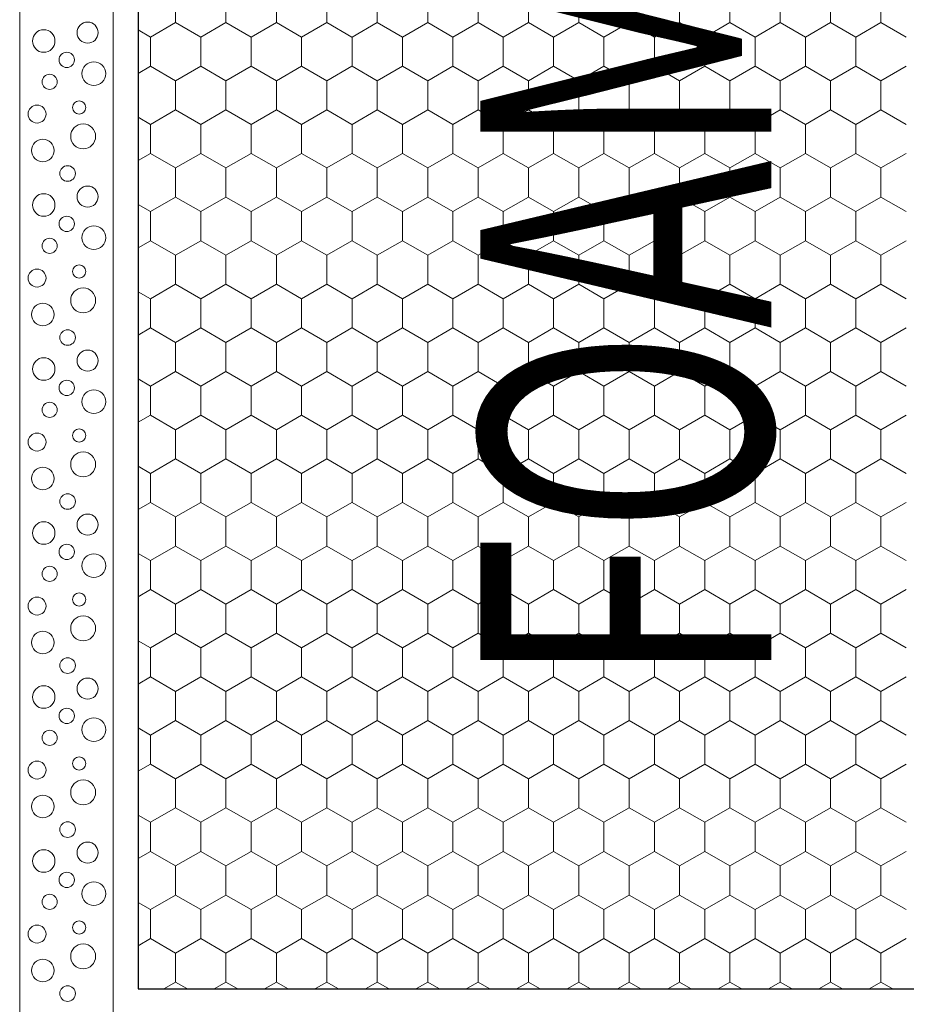
# Model space of a CAD drawing. Units: millimetres. Extents: x -950858 to 819816, y -1009630 to 92560.
# Drawn here: x -773830 to -582519, y -788365 to -575908 of the extents above; entities that cross this region are included whole.
import ezdxf

# ---------------------------------------------------------------- set-up
doc = ezdxf.new("R2010")
doc.units = ezdxf.units.MM
doc.header["$MEASUREMENT"] = 0
doc.layers.add('02 Foamglas_Stylo_No__26', color=7, linetype='Continuous', lineweight=25, true_color=0xe66d7b)
doc.layers.add('02 Foamglas_Stylo_No__6', color=7, linetype='Continuous', lineweight=0, true_color=0xe66d7b)
for name, color, linetype, lineweight in [('03 Verkleidung _ Böden_Stylo_No__49', 8, 'Continuous', 18), ('03 Verkleidung _ Böden_Stylo_No__9', 8, 'Continuous', 0), ('08 Logo_Stylo_No__2', 1, 'Continuous', 0)]:
    doc.layers.add(name, color=color, linetype=linetype, lineweight=lineweight)
doc.styles.add('STYLE_GENERE_1', font='HATTEN.TTF')

# ---------------------------------------------------------------- blocks, each defined once
blk = doc.blocks.new('*X4')
at = {"layer": '02 Foamglas_Stylo_No__6', "color": 243, "linetype": 'Continuous', "lineweight": 0, "true_color": 0xe66d7b}
for p, q in [((-411.55, 310), (-411.55, 315)), ((-402.89, 310), (-402.89, 315)), ((-394.23, 310), (-394.23, 315)), ((-385.57, 310), (-385.57, 315)), ((-376.87, 310), (-376.87, 315)), ((-368.21, 310), (-368.21, 315)), ((-359.55, 310), (-359.55, 315)), ((-350.89, 310), (-350.89, 315)), ((-342.23, 310), (-342.23, 315)), ((-333.57, 310), (-333.57, 315)), ((-324.91, 310), (-324.91, 315)), ((-316.25, 310), (-316.25, 315)), ((-307.59, 310), (-307.59, 315)), ((-298.93, 310), (-298.93, 315)), ((-290.27, 310), (-290.27, 315)), ((-415.88, 307.5), (-411.55, 310)), ((-407.22, 307.5), (-411.55, 310)), ((-407.22, 307.5), (-402.89, 310)), ((-398.56, 307.5), (-402.89, 310)), ((-398.56, 307.5), (-394.23, 310)), ((-389.9, 307.5), (-394.23, 310)), ((-389.9, 307.5), (-385.57, 310)), ((-381.24, 307.5), (-385.57, 310)), ((-381.2, 307.5), (-376.87, 310)), ((-372.54, 307.5), (-376.87, 310)), ((-372.54, 307.5), (-368.21, 310)), ((-363.88, 307.5), (-368.21, 310)), ((-363.88, 307.5), (-359.55, 310)), ((-355.22, 307.5), (-359.55, 310)), ((-355.22, 307.5), (-350.89, 310)), ((-346.56, 307.5), (-350.89, 310)), ((-346.56, 307.5), (-342.23, 310)), ((-337.9, 307.5), (-342.23, 310)), ((-337.9, 307.5), (-333.57, 310)), ((-329.24, 307.5), (-333.57, 310)), ((-329.24, 307.5), (-324.91, 310)), ((-320.58, 307.5), (-324.91, 310)), ((-320.58, 307.5), (-316.25, 310)), ((-311.92, 307.5), (-316.25, 310)), ((-311.92, 307.5), (-307.59, 310)), ((-303.26, 307.5), (-307.59, 310)), ((-303.26, 307.5), (-298.93, 310)), ((-294.6, 307.5), (-298.93, 310)), ((-294.6, 307.5), (-290.27, 310)), ((-285.94, 307.5), (-290.27, 310)), ((-415.88, 307.5), (-418, 308.73)), ((-415.88, 302.5), (-415.88, 307.5)), ((-407.22, 302.5), (-407.22, 307.5)), ((-398.56, 302.5), (-398.56, 307.5)), ((-389.9, 302.5), (-389.9, 307.5)), ((-381.2, 302.5), (-381.2, 307.5)), ((-372.54, 302.5), (-372.54, 307.5)), ((-363.88, 302.5), (-363.88, 307.5)), ((-355.22, 302.5), (-355.22, 307.5)), ((-346.56, 302.5), (-346.56, 307.5)), ((-337.9, 302.5), (-337.9, 307.5)), ((-329.24, 302.5), (-329.24, 307.5)), ((-320.58, 302.5), (-320.58, 307.5)), ((-311.92, 302.5), (-311.92, 307.5)), ((-303.26, 302.5), (-303.26, 307.5)), ((-294.6, 302.5), (-294.6, 307.5)), ((-418, 301.27), (-415.88, 302.5)), ((-411.55, 300), (-415.88, 302.5)), ((-411.55, 300), (-407.22, 302.5)), ((-402.89, 300), (-407.22, 302.5)), ((-402.89, 300), (-398.56, 302.5)), ((-394.23, 300), (-398.56, 302.5)), ((-394.23, 300), (-389.9, 302.5)), ((-385.57, 300), (-389.9, 302.5)), ((-385.57, 300), (-381.24, 302.5)), ((-381.2, 302.5), (-376.87, 300)), ((-376.87, 300), (-372.54, 302.5)), ((-368.21, 300), (-372.54, 302.5)), ((-368.21, 300), (-363.88, 302.5)), ((-359.55, 300), (-363.88, 302.5)), ((-359.55, 300), (-355.22, 302.5)), ((-350.89, 300), (-355.22, 302.5)), ((-350.89, 300), (-346.56, 302.5)), ((-342.23, 300), (-346.56, 302.5)), ((-342.23, 300), (-337.9, 302.5)), ((-333.57, 300), (-337.9, 302.5)), ((-333.57, 300), (-329.24, 302.5)), ((-324.91, 300), (-329.24, 302.5)), ((-324.91, 300), (-320.58, 302.5)), ((-316.25, 300), (-320.58, 302.5)), ((-316.25, 300), (-311.92, 302.5)), ((-307.59, 300), (-311.92, 302.5)), ((-307.59, 300), (-303.26, 302.5)), ((-298.93, 300), (-303.26, 302.5)), ((-298.93, 300), (-294.6, 302.5)), ((-290.27, 300), (-294.6, 302.5)), ((-290.27, 300), (-285.94, 302.5)), ((-411.55, 295), (-411.55, 300)), ((-402.89, 295), (-402.89, 300)), ((-394.23, 295), (-394.23, 300)), ((-385.57, 295), (-385.57, 300)), ((-376.87, 295), (-376.87, 300)), ((-368.21, 295), (-368.21, 300)), ((-359.55, 295), (-359.55, 300)), ((-350.89, 295), (-350.89, 300)), ((-342.23, 295), (-342.23, 300)), ((-333.57, 295), (-333.57, 300)), ((-324.91, 295), (-324.91, 300)), ((-316.25, 295), (-316.25, 300)), ((-307.59, 295), (-307.59, 300)), ((-298.93, 295), (-298.93, 300)), ((-290.27, 295), (-290.27, 300)), ((-415.88, 292.5), (-411.55, 295)), ((-407.22, 292.5), (-411.55, 295)), ((-407.22, 292.5), (-402.89, 295)), ((-398.56, 292.5), (-402.89, 295)), ((-398.56, 292.5), (-394.23, 295)), ((-389.9, 292.5), (-394.23, 295)), ((-389.9, 292.5), (-385.57, 295)), ((-381.24, 292.5), (-385.57, 295)), ((-381.2, 292.5), (-376.87, 295)), ((-372.54, 292.5), (-376.87, 295)), ((-372.54, 292.5), (-368.21, 295)), ((-363.88, 292.5), (-368.21, 295)), ((-363.88, 292.5), (-359.55, 295)), ((-355.22, 292.5), (-359.55, 295)), ((-355.22, 292.5), (-350.89, 295)), ((-346.56, 292.5), (-350.89, 295)), ((-346.56, 292.5), (-342.23, 295)), ((-337.9, 292.5), (-342.23, 295)), ((-337.9, 292.5), (-333.57, 295)), ((-329.24, 292.5), (-333.57, 295)), ((-329.24, 292.5), (-324.91, 295)), ((-320.58, 292.5), (-324.91, 295)), ((-320.58, 292.5), (-316.25, 295)), ((-311.92, 292.5), (-316.25, 295)), ((-311.92, 292.5), (-307.59, 295)), ((-303.26, 292.5), (-307.59, 295)), ((-303.26, 292.5), (-298.93, 295)), ((-294.6, 292.5), (-298.93, 295)), ((-294.6, 292.5), (-290.27, 295)), ((-285.94, 292.5), (-290.27, 295)), ((-415.88, 292.5), (-418, 293.73)), ((-415.88, 287.5), (-415.88, 292.5)), ((-407.22, 287.5), (-407.22, 292.5)), ((-398.56, 287.5), (-398.56, 292.5)), ((-389.9, 287.5), (-389.9, 292.5)), ((-381.2, 287.5), (-381.2, 292.5)), ((-372.54, 287.5), (-372.54, 292.5)), ((-363.88, 287.5), (-363.88, 292.5)), ((-355.22, 287.5), (-355.22, 292.5)), ((-346.56, 287.5), (-346.56, 292.5)), ((-337.9, 287.5), (-337.9, 292.5)), ((-329.24, 287.5), (-329.24, 292.5)), ((-320.58, 287.5), (-320.58, 292.5)), ((-311.92, 287.5), (-311.92, 292.5)), ((-303.26, 287.5), (-303.26, 292.5)), ((-294.6, 287.5), (-294.6, 292.5)), ((-418, 286.27), (-415.88, 287.5)), ((-411.55, 285), (-415.88, 287.5)), ((-411.55, 285), (-407.22, 287.5)), ((-402.89, 285), (-407.22, 287.5)), ((-402.89, 285), (-398.56, 287.5)), ((-394.23, 285), (-398.56, 287.5)), ((-394.23, 285), (-389.9, 287.5)), ((-385.57, 285), (-389.9, 287.5)), ((-385.57, 285), (-381.24, 287.5)), ((-381.2, 287.5), (-376.87, 285)), ((-376.87, 285), (-372.54, 287.5)), ((-368.21, 285), (-372.54, 287.5)), ((-368.21, 285), (-363.88, 287.5)), ((-359.55, 285), (-363.88, 287.5)), ((-359.55, 285), (-355.22, 287.5)), ((-350.89, 285), (-355.22, 287.5)), ((-350.89, 285), (-346.56, 287.5)), ((-342.23, 285), (-346.56, 287.5)), ((-342.23, 285), (-337.9, 287.5)), ((-333.57, 285), (-337.9, 287.5)), ((-333.57, 285), (-329.24, 287.5)), ((-324.91, 285), (-329.24, 287.5)), ((-324.91, 285), (-320.58, 287.5)), ((-316.25, 285), (-320.58, 287.5)), ((-316.25, 285), (-311.92, 287.5)), ((-307.59, 285), (-311.92, 287.5)), ((-307.59, 285), (-303.26, 287.5)), ((-298.93, 285), (-303.26, 287.5)), ((-298.93, 285), (-294.6, 287.5)), ((-290.27, 285), (-294.6, 287.5)), ((-290.27, 285), (-285.94, 287.5)), ((-411.55, 280), (-411.55, 285)), ((-402.89, 280), (-402.89, 285)), ((-394.23, 280), (-394.23, 285)), ((-385.57, 280), (-385.57, 285)), ((-376.87, 280), (-376.87, 285)), ((-368.21, 280), (-368.21, 285)), ((-359.55, 280), (-359.55, 285)), ((-350.89, 280), (-350.89, 285)), ((-342.23, 280), (-342.23, 285)), ((-333.57, 280), (-333.57, 285)), ((-324.91, 280), (-324.91, 285)), ((-316.25, 280), (-316.25, 285)), ((-307.59, 280), (-307.59, 285)), ((-298.93, 280), (-298.93, 285)), ((-290.27, 280), (-290.27, 285)), ((-415.88, 277.5), (-411.55, 280)), ((-407.22, 277.5), (-411.55, 280)), ((-407.22, 277.5), (-402.89, 280)), ((-398.56, 277.5), (-402.89, 280)), ((-398.56, 277.5), (-394.23, 280)), ((-389.9, 277.5), (-394.23, 280)), ((-389.9, 277.5), (-385.57, 280)), ((-381.24, 277.5), (-385.57, 280)), ((-381.2, 277.5), (-376.87, 280)), ((-372.54, 277.5), (-376.87, 280)), ((-372.54, 277.5), (-368.21, 280)), ((-363.88, 277.5), (-368.21, 280)), ((-363.88, 277.5), (-359.55, 280)), ((-355.22, 277.5), (-359.55, 280)), ((-355.22, 277.5), (-350.89, 280)), ((-346.56, 277.5), (-350.89, 280)), ((-346.56, 277.5), (-342.23, 280)), ((-337.9, 277.5), (-342.23, 280)), ((-337.9, 277.5), (-333.57, 280)), ((-329.24, 277.5), (-333.57, 280)), ((-329.24, 277.5), (-324.91, 280)), ((-320.58, 277.5), (-324.91, 280)), ((-320.58, 277.5), (-316.25, 280)), ((-311.92, 277.5), (-316.25, 280)), ((-311.92, 277.5), (-307.59, 280)), ((-303.26, 277.5), (-307.59, 280)), ((-303.26, 277.5), (-298.93, 280)), ((-294.6, 277.5), (-298.93, 280)), ((-294.6, 277.5), (-290.27, 280)), ((-285.94, 277.5), (-290.27, 280)), ((-415.88, 277.5), (-418, 278.73)), ((-415.88, 272.5), (-415.88, 277.5)), ((-407.22, 272.5), (-407.22, 277.5)), ((-398.56, 272.5), (-398.56, 277.5)), ((-389.9, 272.5), (-389.9, 277.5)), ((-381.2, 272.5), (-381.2, 277.5)), ((-372.54, 272.5), (-372.54, 277.5)), ((-363.88, 272.5), (-363.88, 277.5)), ((-355.22, 272.5), (-355.22, 277.5)), ((-346.56, 272.5), (-346.56, 277.5)), ((-337.9, 272.5), (-337.9, 277.5)), ((-329.24, 272.5), (-329.24, 277.5)), ((-320.58, 272.5), (-320.58, 277.5)), ((-311.92, 272.5), (-311.92, 277.5)), ((-303.26, 272.5), (-303.26, 277.5)), ((-294.6, 272.5), (-294.6, 277.5)), ((-418, 271.27), (-415.88, 272.5)), ((-411.55, 270), (-415.88, 272.5)), ((-411.55, 270), (-407.22, 272.5)), ((-402.89, 270), (-407.22, 272.5)), ((-402.89, 270), (-398.56, 272.5)), ((-394.23, 270), (-398.56, 272.5)), ((-394.23, 270), (-389.9, 272.5)), ((-385.57, 270), (-389.9, 272.5)), ((-385.57, 270), (-381.24, 272.5)), ((-381.2, 272.5), (-376.87, 270)), ((-376.87, 270), (-372.54, 272.5)), ((-368.21, 270), (-372.54, 272.5)), ((-368.21, 270), (-363.88, 272.5)), ((-359.55, 270), (-363.88, 272.5)), ((-359.55, 270), (-355.22, 272.5)), ((-350.89, 270), (-355.22, 272.5)), ((-350.89, 270), (-346.56, 272.5)), ((-342.23, 270), (-346.56, 272.5)), ((-342.23, 270), (-337.9, 272.5)), ((-333.57, 270), (-337.9, 272.5)), ((-333.57, 270), (-329.24, 272.5)), ((-324.91, 270), (-329.24, 272.5)), ((-324.91, 270), (-320.58, 272.5)), ((-316.25, 270), (-320.58, 272.5)), ((-316.25, 270), (-311.92, 272.5)), ((-307.59, 270), (-311.92, 272.5)), ((-307.59, 270), (-303.26, 272.5)), ((-298.93, 270), (-303.26, 272.5)), ((-298.93, 270), (-294.6, 272.5)), ((-290.27, 270), (-294.6, 272.5)), ((-290.27, 270), (-285.94, 272.5)), ((-411.55, 265), (-411.55, 270)), ((-402.89, 265), (-402.89, 270)), ((-394.23, 265), (-394.23, 270)), ((-385.57, 265), (-385.57, 270)), ((-376.87, 265), (-376.87, 270)), ((-368.21, 265), (-368.21, 270)), ((-359.55, 265), (-359.55, 270)), ((-350.89, 265), (-350.89, 270)), ((-342.23, 265), (-342.23, 270)), ((-333.57, 265), (-333.57, 270)), ((-324.91, 265), (-324.91, 270)), ((-316.25, 265), (-316.25, 270)), ((-307.59, 265), (-307.59, 270)), ((-298.93, 265), (-298.93, 270)), ((-290.27, 265), (-290.27, 270)), ((-415.88, 262.5), (-411.55, 265)), ((-407.22, 262.5), (-411.55, 265)), ((-407.22, 262.5), (-402.89, 265)), ((-398.56, 262.5), (-402.89, 265)), ((-398.56, 262.5), (-394.23, 265)), ((-389.9, 262.5), (-394.23, 265)), ((-389.9, 262.5), (-385.57, 265)), ((-381.24, 262.5), (-385.57, 265)), ((-381.2, 262.5), (-376.87, 265)), ((-372.54, 262.5), (-376.87, 265)), ((-372.54, 262.5), (-368.21, 265)), ((-363.88, 262.5), (-368.21, 265)), ((-363.88, 262.5), (-359.55, 265)), ((-355.22, 262.5), (-359.55, 265)), ((-355.22, 262.5), (-350.89, 265)), ((-346.56, 262.5), (-350.89, 265)), ((-346.56, 262.5), (-342.23, 265)), ((-337.9, 262.5), (-342.23, 265)), ((-337.9, 262.5), (-333.57, 265)), ((-329.24, 262.5), (-333.57, 265)), ((-329.24, 262.5), (-324.91, 265)), ((-320.58, 262.5), (-324.91, 265)), ((-320.58, 262.5), (-316.25, 265)), ((-311.92, 262.5), (-316.25, 265)), ((-311.92, 262.5), (-307.59, 265)), ((-303.26, 262.5), (-307.59, 265)), ((-303.26, 262.5), (-298.93, 265)), ((-294.6, 262.5), (-298.93, 265)), ((-294.6, 262.5), (-290.27, 265)), ((-285.94, 262.5), (-290.27, 265)), ((-415.88, 262.5), (-418, 263.73)), ((-415.88, 257.5), (-415.88, 262.5)), ((-407.22, 257.5), (-407.22, 262.5)), ((-398.56, 257.5), (-398.56, 262.5)), ((-389.9, 257.5), (-389.9, 262.5)), ((-381.2, 257.5), (-381.2, 262.5)), ((-372.54, 257.5), (-372.54, 262.5)), ((-363.88, 257.5), (-363.88, 262.5)), ((-355.22, 257.5), (-355.22, 262.5)), ((-346.56, 257.5), (-346.56, 262.5)), ((-337.9, 257.5), (-337.9, 262.5)), ((-329.24, 257.5), (-329.24, 262.5)), ((-320.58, 257.5), (-320.58, 262.5)), ((-311.92, 257.5), (-311.92, 262.5)), ((-303.26, 257.5), (-303.26, 262.5)), ((-294.6, 257.5), (-294.6, 262.5)), ((-418, 256.27), (-415.88, 257.5)), ((-411.55, 255), (-415.88, 257.5)), ((-411.55, 255), (-407.22, 257.5)), ((-402.89, 255), (-407.22, 257.5)), ((-402.89, 255), (-398.56, 257.5)), ((-394.23, 255), (-398.56, 257.5)), ((-394.23, 255), (-389.9, 257.5)), ((-385.57, 255), (-389.9, 257.5)), ((-385.57, 255), (-381.24, 257.5)), ((-381.2, 257.5), (-376.87, 255)), ((-376.87, 255), (-372.54, 257.5)), ((-368.21, 255), (-372.54, 257.5)), ((-368.21, 255), (-363.88, 257.5)), ((-359.55, 255), (-363.88, 257.5)), ((-359.55, 255), (-355.22, 257.5)), ((-350.89, 255), (-355.22, 257.5)), ((-350.89, 255), (-346.56, 257.5)), ((-342.23, 255), (-346.56, 257.5)), ((-342.23, 255), (-337.9, 257.5)), ((-333.57, 255), (-337.9, 257.5)), ((-333.57, 255), (-329.24, 257.5)), ((-324.91, 255), (-329.24, 257.5)), ((-324.91, 255), (-320.58, 257.5)), ((-316.25, 255), (-320.58, 257.5)), ((-316.25, 255), (-311.92, 257.5)), ((-307.59, 255), (-311.92, 257.5)), ((-307.59, 255), (-303.26, 257.5)), ((-298.93, 255), (-303.26, 257.5)), ((-298.93, 255), (-294.6, 257.5)), ((-290.27, 255), (-294.6, 257.5)), ((-290.27, 255), (-285.94, 257.5)), ((-411.55, 250), (-411.55, 255)), ((-402.89, 250), (-402.89, 255)), ((-394.23, 250), (-394.23, 255)), ((-385.57, 250), (-385.57, 255)), ((-376.87, 250), (-376.87, 255)), ((-368.21, 250), (-368.21, 255)), ((-359.55, 250), (-359.55, 255)), ((-350.89, 250), (-350.89, 255)), ((-342.23, 250), (-342.23, 255)), ((-333.57, 250), (-333.57, 255)), ((-324.91, 250), (-324.91, 255)), ((-316.25, 250), (-316.25, 255)), ((-307.59, 250), (-307.59, 255)), ((-298.93, 250), (-298.93, 255)), ((-290.27, 250), (-290.27, 255)), ((-415.88, 247.5), (-411.55, 250)), ((-407.22, 247.5), (-411.55, 250)), ((-407.22, 247.5), (-402.89, 250)), ((-398.56, 247.5), (-402.89, 250)), ((-398.56, 247.5), (-394.23, 250)), ((-389.9, 247.5), (-394.23, 250)), ((-389.9, 247.5), (-385.57, 250)), ((-381.24, 247.5), (-385.57, 250)), ((-381.2, 247.5), (-376.87, 250)), ((-372.54, 247.5), (-376.87, 250)), ((-372.54, 247.5), (-368.21, 250)), ((-363.88, 247.5), (-368.21, 250)), ((-363.88, 247.5), (-359.55, 250)), ((-355.22, 247.5), (-359.55, 250)), ((-355.22, 247.5), (-350.89, 250)), ((-346.56, 247.5), (-350.89, 250)), ((-346.56, 247.5), (-342.23, 250)), ((-337.9, 247.5), (-342.23, 250)), ((-337.9, 247.5), (-333.57, 250)), ((-329.24, 247.5), (-333.57, 250)), ((-329.24, 247.5), (-324.91, 250)), ((-320.58, 247.5), (-324.91, 250)), ((-320.58, 247.5), (-316.25, 250)), ((-311.92, 247.5), (-316.25, 250)), ((-311.92, 247.5), (-307.59, 250)), ((-303.26, 247.5), (-307.59, 250)), ((-303.26, 247.5), (-298.93, 250)), ((-294.6, 247.5), (-298.93, 250)), ((-294.6, 247.5), (-290.27, 250)), ((-285.94, 247.5), (-290.27, 250)), ((-415.88, 247.5), (-418, 248.73)), ((-415.88, 242.5), (-415.88, 247.5)), ((-407.22, 242.5), (-407.22, 247.5)), ((-398.56, 242.5), (-398.56, 247.5)), ((-389.9, 242.5), (-389.9, 247.5)), ((-381.2, 242.5), (-381.2, 247.5)), ((-372.54, 242.5), (-372.54, 247.5)), ((-363.88, 242.5), (-363.88, 247.5)), ((-355.22, 242.5), (-355.22, 247.5)), ((-346.56, 242.5), (-346.56, 247.5)), ((-337.9, 242.5), (-337.9, 247.5)), ((-329.24, 242.5), (-329.24, 247.5)), ((-320.58, 242.5), (-320.58, 247.5)), ((-311.92, 242.5), (-311.92, 247.5)), ((-303.26, 242.5), (-303.26, 247.5)), ((-294.6, 242.5), (-294.6, 247.5)), ((-418, 241.27), (-415.88, 242.5)), ((-411.55, 240), (-415.88, 242.5)), ((-411.55, 240), (-407.22, 242.5)), ((-402.89, 240), (-407.22, 242.5)), ((-402.89, 240), (-398.56, 242.5)), ((-394.23, 240), (-398.56, 242.5)), ((-394.23, 240), (-389.9, 242.5)), ((-385.57, 240), (-389.9, 242.5)), ((-385.57, 240), (-381.24, 242.5)), ((-381.2, 242.5), (-376.87, 240)), ((-376.87, 240), (-372.54, 242.5)), ((-368.21, 240), (-372.54, 242.5)), ((-368.21, 240), (-363.88, 242.5)), ((-359.55, 240), (-363.88, 242.5)), ((-359.55, 240), (-355.22, 242.5)), ((-350.89, 240), (-355.22, 242.5)), ((-350.89, 240), (-346.56, 242.5)), ((-342.23, 240), (-346.56, 242.5)), ((-342.23, 240), (-337.9, 242.5)), ((-333.57, 240), (-337.9, 242.5)), ((-333.57, 240), (-329.24, 242.5)), ((-324.91, 240), (-329.24, 242.5)), ((-324.91, 240), (-320.58, 242.5)), ((-316.25, 240), (-320.58, 242.5)), ((-316.25, 240), (-311.92, 242.5)), ((-307.59, 240), (-311.92, 242.5)), ((-307.59, 240), (-303.26, 242.5)), ((-298.93, 240), (-303.26, 242.5)), ((-298.93, 240), (-294.6, 242.5)), ((-290.27, 240), (-294.6, 242.5)), ((-290.27, 240), (-285.94, 242.5)), ((-411.55, 235), (-411.55, 240)), ((-402.89, 235), (-402.89, 240)), ((-394.23, 235), (-394.23, 240)), ((-385.57, 235), (-385.57, 240)), ((-376.87, 235), (-376.87, 240)), ((-368.21, 235), (-368.21, 240)), ((-359.55, 235), (-359.55, 240)), ((-350.89, 235), (-350.89, 240)), ((-342.23, 235), (-342.23, 240)), ((-333.57, 235), (-333.57, 240)), ((-324.91, 235), (-324.91, 240)), ((-316.25, 235), (-316.25, 240)), ((-307.59, 235), (-307.59, 240)), ((-298.93, 235), (-298.93, 240)), ((-290.27, 235), (-290.27, 240)), ((-415.88, 232.5), (-418, 233.73)), ((-415.88, 232.5), (-411.55, 235)), ((-407.22, 232.5), (-411.55, 235)), ((-407.22, 232.5), (-402.89, 235)), ((-398.56, 232.5), (-402.89, 235)), ((-398.56, 232.5), (-394.23, 235)), ((-389.9, 232.5), (-394.23, 235)), ((-389.9, 232.5), (-385.57, 235)), ((-381.24, 232.5), (-385.57, 235)), ((-381.2, 232.5), (-376.87, 235)), ((-372.54, 232.5), (-376.87, 235)), ((-372.54, 232.5), (-368.21, 235)), ((-363.88, 232.5), (-368.21, 235)), ((-363.88, 232.5), (-359.55, 235)), ((-355.22, 232.5), (-359.55, 235)), ((-355.22, 232.5), (-350.89, 235)), ((-346.56, 232.5), (-350.89, 235)), ((-346.56, 232.5), (-342.23, 235)), ((-337.9, 232.5), (-342.23, 235)), ((-337.9, 232.5), (-333.57, 235)), ((-329.24, 232.5), (-333.57, 235)), ((-329.24, 232.5), (-324.91, 235)), ((-320.58, 232.5), (-324.91, 235)), ((-320.58, 232.5), (-316.25, 235)), ((-311.92, 232.5), (-316.25, 235)), ((-311.92, 232.5), (-307.59, 235)), ((-303.26, 232.5), (-307.59, 235)), ((-303.26, 232.5), (-298.93, 235)), ((-294.6, 232.5), (-298.93, 235)), ((-294.6, 232.5), (-290.27, 235)), ((-285.94, 232.5), (-290.27, 235)), ((-415.88, 227.5), (-415.88, 232.5)), ((-407.22, 227.5), (-407.22, 232.5)), ((-398.56, 227.5), (-398.56, 232.5)), ((-389.9, 227.5), (-389.9, 232.5)), ((-381.2, 227.5), (-381.2, 232.5)), ((-372.54, 227.5), (-372.54, 232.5)), ((-363.88, 227.5), (-363.88, 232.5)), ((-355.22, 227.5), (-355.22, 232.5)), ((-346.56, 227.5), (-346.56, 232.5)), ((-337.9, 227.5), (-337.9, 232.5)), ((-329.24, 227.5), (-329.24, 232.5)), ((-320.58, 227.5), (-320.58, 232.5)), ((-311.92, 227.5), (-311.92, 232.5)), ((-303.26, 227.5), (-303.26, 232.5)), ((-294.6, 227.5), (-294.6, 232.5)), ((-418, 226.27), (-415.88, 227.5)), ((-411.55, 225), (-415.88, 227.5)), ((-411.55, 225), (-407.22, 227.5)), ((-402.89, 225), (-407.22, 227.5)), ((-402.89, 225), (-398.56, 227.5)), ((-394.23, 225), (-398.56, 227.5)), ((-394.23, 225), (-389.9, 227.5)), ((-385.57, 225), (-389.9, 227.5)), ((-385.57, 225), (-381.24, 227.5)), ((-381.2, 227.5), (-376.87, 225)), ((-376.87, 225), (-372.54, 227.5)), ((-368.21, 225), (-372.54, 227.5)), ((-368.21, 225), (-363.88, 227.5)), ((-359.55, 225), (-363.88, 227.5)), ((-359.55, 225), (-355.22, 227.5)), ((-350.89, 225), (-355.22, 227.5)), ((-350.89, 225), (-346.56, 227.5)), ((-342.23, 225), (-346.56, 227.5)), ((-342.23, 225), (-337.9, 227.5)), ((-333.57, 225), (-337.9, 227.5)), ((-333.57, 225), (-329.24, 227.5)), ((-324.91, 225), (-329.24, 227.5)), ((-324.91, 225), (-320.58, 227.5)), ((-316.25, 225), (-320.58, 227.5)), ((-316.25, 225), (-311.92, 227.5)), ((-307.59, 225), (-311.92, 227.5)), ((-307.59, 225), (-303.26, 227.5)), ((-298.93, 225), (-303.26, 227.5)), ((-298.93, 225), (-294.6, 227.5)), ((-290.27, 225), (-294.6, 227.5)), ((-290.27, 225), (-285.94, 227.5)), ((-411.55, 220), (-411.55, 225)), ((-402.89, 220), (-402.89, 225)), ((-394.23, 220), (-394.23, 225)), ((-385.57, 220), (-385.57, 225)), ((-376.87, 220), (-376.87, 225)), ((-368.21, 220), (-368.21, 225)), ((-359.55, 220), (-359.55, 225)), ((-350.89, 220), (-350.89, 225)), ((-342.23, 220), (-342.23, 225)), ((-333.57, 220), (-333.57, 225)), ((-324.91, 220), (-324.91, 225)), ((-316.25, 220), (-316.25, 225)), ((-307.59, 220), (-307.59, 225)), ((-298.93, 220), (-298.93, 225)), ((-290.27, 220), (-290.27, 225)), ((-415.88, 217.5), (-418, 218.73)), ((-415.88, 217.5), (-411.55, 220)), ((-407.22, 217.5), (-411.55, 220)), ((-407.22, 217.5), (-402.89, 220)), ((-398.56, 217.5), (-402.89, 220)), ((-398.56, 217.5), (-394.23, 220)), ((-389.9, 217.5), (-394.23, 220)), ((-389.9, 217.5), (-385.57, 220)), ((-381.24, 217.5), (-385.57, 220)), ((-381.2, 217.5), (-376.87, 220)), ((-372.54, 217.5), (-376.87, 220)), ((-372.54, 217.5), (-368.21, 220)), ((-363.88, 217.5), (-368.21, 220)), ((-363.88, 217.5), (-359.55, 220)), ((-355.22, 217.5), (-359.55, 220)), ((-355.22, 217.5), (-350.89, 220)), ((-346.56, 217.5), (-350.89, 220)), ((-346.56, 217.5), (-342.23, 220)), ((-337.9, 217.5), (-342.23, 220)), ((-337.9, 217.5), (-333.57, 220)), ((-329.24, 217.5), (-333.57, 220)), ((-329.24, 217.5), (-324.91, 220)), ((-320.58, 217.5), (-324.91, 220)), ((-320.58, 217.5), (-316.25, 220)), ((-311.92, 217.5), (-316.25, 220)), ((-311.92, 217.5), (-307.59, 220)), ((-303.26, 217.5), (-307.59, 220)), ((-303.26, 217.5), (-298.93, 220)), ((-294.6, 217.5), (-298.93, 220)), ((-294.6, 217.5), (-290.27, 220)), ((-285.94, 217.5), (-290.27, 220)), ((-415.88, 212.5), (-415.88, 217.5)), ((-407.22, 212.5), (-407.22, 217.5)), ((-398.56, 212.5), (-398.56, 217.5)), ((-389.9, 212.5), (-389.9, 217.5)), ((-381.2, 212.5), (-381.2, 217.5)), ((-372.54, 212.5), (-372.54, 217.5)), ((-363.88, 212.5), (-363.88, 217.5)), ((-355.22, 212.5), (-355.22, 217.5)), ((-346.56, 212.5), (-346.56, 217.5)), ((-337.9, 212.5), (-337.9, 217.5)), ((-329.24, 212.5), (-329.24, 217.5)), ((-320.58, 212.5), (-320.58, 217.5)), ((-311.92, 212.5), (-311.92, 217.5)), ((-303.26, 212.5), (-303.26, 217.5)), ((-294.6, 212.5), (-294.6, 217.5)), ((-418, 211.27), (-415.88, 212.5)), ((-411.55, 210), (-415.88, 212.5)), ((-411.55, 210), (-407.22, 212.5)), ((-402.89, 210), (-407.22, 212.5)), ((-402.89, 210), (-398.56, 212.5)), ((-394.23, 210), (-398.56, 212.5)), ((-394.23, 210), (-389.9, 212.5)), ((-385.57, 210), (-389.9, 212.5)), ((-385.57, 210), (-381.24, 212.5)), ((-381.2, 212.5), (-376.87, 210)), ((-376.87, 210), (-372.54, 212.5)), ((-368.21, 210), (-372.54, 212.5)), ((-368.21, 210), (-363.88, 212.5)), ((-359.55, 210), (-363.88, 212.5)), ((-359.55, 210), (-355.22, 212.5)), ((-350.89, 210), (-355.22, 212.5)), ((-350.89, 210), (-346.56, 212.5)), ((-342.23, 210), (-346.56, 212.5)), ((-342.23, 210), (-337.9, 212.5)), ((-333.57, 210), (-337.9, 212.5)), ((-333.57, 210), (-329.24, 212.5)), ((-324.91, 210), (-329.24, 212.5)), ((-324.91, 210), (-320.58, 212.5)), ((-316.25, 210), (-320.58, 212.5)), ((-316.25, 210), (-311.92, 212.5)), ((-307.59, 210), (-311.92, 212.5)), ((-307.59, 210), (-303.26, 212.5)), ((-298.93, 210), (-303.26, 212.5)), ((-298.93, 210), (-294.6, 212.5)), ((-290.27, 210), (-294.6, 212.5)), ((-290.27, 210), (-285.94, 212.5)), ((-411.55, 205), (-411.55, 210)), ((-402.89, 205), (-402.89, 210)), ((-394.23, 205), (-394.23, 210)), ((-385.57, 205), (-385.57, 210)), ((-376.87, 205), (-376.87, 210)), ((-368.21, 205), (-368.21, 210)), ((-359.55, 205), (-359.55, 210)), ((-350.89, 205), (-350.89, 210)), ((-342.23, 205), (-342.23, 210)), ((-333.57, 205), (-333.57, 210)), ((-324.91, 205), (-324.91, 210)), ((-316.25, 205), (-316.25, 210)), ((-307.59, 205), (-307.59, 210)), ((-298.93, 205), (-298.93, 210)), ((-290.27, 205), (-290.27, 210)), ((-415.88, 202.5), (-411.55, 205)), ((-407.22, 202.5), (-411.55, 205)), ((-407.22, 202.5), (-402.89, 205)), ((-398.56, 202.5), (-402.89, 205)), ((-398.56, 202.5), (-394.23, 205)), ((-389.9, 202.5), (-394.23, 205)), ((-389.9, 202.5), (-385.57, 205)), ((-381.24, 202.5), (-385.57, 205)), ((-381.2, 202.5), (-376.87, 205)), ((-372.54, 202.5), (-376.87, 205)), ((-372.54, 202.5), (-368.21, 205)), ((-363.88, 202.5), (-368.21, 205)), ((-363.88, 202.5), (-359.55, 205)), ((-355.22, 202.5), (-359.55, 205)), ((-355.22, 202.5), (-350.89, 205)), ((-346.56, 202.5), (-350.89, 205)), ((-346.56, 202.5), (-342.23, 205)), ((-337.9, 202.5), (-342.23, 205)), ((-337.9, 202.5), (-333.57, 205)), ((-329.24, 202.5), (-333.57, 205)), ((-329.24, 202.5), (-324.91, 205)), ((-320.58, 202.5), (-324.91, 205)), ((-320.58, 202.5), (-316.25, 205)), ((-311.92, 202.5), (-316.25, 205)), ((-311.92, 202.5), (-307.59, 205)), ((-303.26, 202.5), (-307.59, 205)), ((-303.26, 202.5), (-298.93, 205)), ((-294.6, 202.5), (-298.93, 205)), ((-294.6, 202.5), (-290.27, 205)), ((-285.94, 202.5), (-290.27, 205)), ((-415.88, 202.5), (-418, 203.73)), ((-415.88, 197.5), (-415.88, 202.5)), ((-407.22, 197.5), (-407.22, 202.5)), ((-398.56, 197.5), (-398.56, 202.5)), ((-389.9, 197.5), (-389.9, 202.5)), ((-381.2, 197.5), (-381.2, 202.5)), ((-372.54, 197.5), (-372.54, 202.5)), ((-363.88, 197.5), (-363.88, 202.5)), ((-355.22, 197.5), (-355.22, 202.5)), ((-346.56, 197.5), (-346.56, 202.5)), ((-337.9, 197.5), (-337.9, 202.5)), ((-329.24, 197.5), (-329.24, 202.5)), ((-320.58, 197.5), (-320.58, 202.5)), ((-311.92, 197.5), (-311.92, 202.5)), ((-303.26, 197.5), (-303.26, 202.5)), ((-294.6, 197.5), (-294.6, 202.5)), ((-418, 196.27), (-415.88, 197.5)), ((-411.55, 195), (-415.88, 197.5)), ((-411.55, 195), (-407.22, 197.5)), ((-402.89, 195), (-407.22, 197.5)), ((-402.89, 195), (-398.56, 197.5)), ((-394.23, 195), (-398.56, 197.5)), ((-394.23, 195), (-389.9, 197.5)), ((-385.57, 195), (-389.9, 197.5)), ((-385.57, 195), (-381.24, 197.5)), ((-381.2, 197.5), (-376.87, 195)), ((-376.87, 195), (-372.54, 197.5)), ((-368.21, 195), (-372.54, 197.5)), ((-368.21, 195), (-363.88, 197.5)), ((-359.55, 195), (-363.88, 197.5)), ((-359.55, 195), (-355.22, 197.5)), ((-350.89, 195), (-355.22, 197.5)), ((-350.89, 195), (-346.56, 197.5)), ((-342.23, 195), (-346.56, 197.5)), ((-342.23, 195), (-337.9, 197.5)), ((-333.57, 195), (-337.9, 197.5)), ((-333.57, 195), (-329.24, 197.5)), ((-324.91, 195), (-329.24, 197.5)), ((-324.91, 195), (-320.58, 197.5)), ((-316.25, 195), (-320.58, 197.5)), ((-316.25, 195), (-311.92, 197.5)), ((-307.59, 195), (-311.92, 197.5)), ((-307.59, 195), (-303.26, 197.5)), ((-298.93, 195), (-303.26, 197.5)), ((-298.93, 195), (-294.6, 197.5)), ((-290.27, 195), (-294.6, 197.5)), ((-290.27, 195), (-285.94, 197.5)), ((-411.55, 190), (-411.55, 195)), ((-402.89, 190), (-402.89, 195)), ((-394.23, 190), (-394.23, 195)), ((-385.57, 190), (-385.57, 195)), ((-376.87, 190), (-376.87, 195)), ((-368.21, 190), (-368.21, 195)), ((-359.55, 190), (-359.55, 195)), ((-350.89, 190), (-350.89, 195)), ((-342.23, 190), (-342.23, 195)), ((-333.57, 190), (-333.57, 195)), ((-324.91, 190), (-324.91, 195)), ((-316.25, 190), (-316.25, 195)), ((-307.59, 190), (-307.59, 195)), ((-298.93, 190), (-298.93, 195)), ((-290.27, 190), (-290.27, 195)), ((-415.88, 187.5), (-411.55, 190)), ((-407.22, 187.5), (-411.55, 190)), ((-407.22, 187.5), (-402.89, 190)), ((-398.56, 187.5), (-402.89, 190)), ((-398.56, 187.5), (-394.23, 190)), ((-389.9, 187.5), (-394.23, 190)), ((-389.9, 187.5), (-385.57, 190)), ((-381.24, 187.5), (-385.57, 190)), ((-381.2, 187.5), (-376.87, 190)), ((-372.54, 187.5), (-376.87, 190)), ((-372.54, 187.5), (-368.21, 190)), ((-363.88, 187.5), (-368.21, 190)), ((-363.88, 187.5), (-359.55, 190)), ((-355.22, 187.5), (-359.55, 190)), ((-355.22, 187.5), (-350.89, 190)), ((-346.56, 187.5), (-350.89, 190)), ((-346.56, 187.5), (-342.23, 190)), ((-337.9, 187.5), (-342.23, 190)), ((-337.9, 187.5), (-333.57, 190)), ((-329.24, 187.5), (-333.57, 190)), ((-329.24, 187.5), (-324.91, 190)), ((-320.58, 187.5), (-324.91, 190)), ((-320.58, 187.5), (-316.25, 190)), ((-311.92, 187.5), (-316.25, 190)), ((-311.92, 187.5), (-307.59, 190)), ((-303.26, 187.5), (-307.59, 190)), ((-303.26, 187.5), (-298.93, 190)), ((-294.6, 187.5), (-298.93, 190)), ((-294.6, 187.5), (-290.27, 190)), ((-285.94, 187.5), (-290.27, 190)), ((-415.88, 187.5), (-418, 188.73)), ((-415.88, 182.5), (-415.88, 187.5)), ((-407.22, 182.5), (-407.22, 187.5)), ((-398.56, 182.5), (-398.56, 187.5)), ((-389.9, 182.5), (-389.9, 187.5)), ((-381.2, 182.5), (-381.2, 187.5)), ((-372.54, 182.5), (-372.54, 187.5)), ((-363.88, 182.5), (-363.88, 187.5)), ((-355.22, 182.5), (-355.22, 187.5)), ((-346.56, 182.5), (-346.56, 187.5)), ((-337.9, 182.5), (-337.9, 187.5)), ((-329.24, 182.5), (-329.24, 187.5)), ((-320.58, 182.5), (-320.58, 187.5)), ((-311.92, 182.5), (-311.92, 187.5)), ((-303.26, 182.5), (-303.26, 187.5)), ((-294.6, 182.5), (-294.6, 187.5)), ((-418, 181.27), (-415.88, 182.5)), ((-411.55, 180), (-415.88, 182.5)), ((-411.55, 180), (-407.22, 182.5)), ((-402.89, 180), (-407.22, 182.5)), ((-402.89, 180), (-398.56, 182.5)), ((-394.23, 180), (-398.56, 182.5)), ((-394.23, 180), (-389.9, 182.5)), ((-385.57, 180), (-389.9, 182.5)), ((-385.57, 180), (-381.24, 182.5)), ((-381.2, 182.5), (-376.87, 180)), ((-376.87, 180), (-372.54, 182.5)), ((-368.21, 180), (-372.54, 182.5)), ((-368.21, 180), (-363.88, 182.5)), ((-359.55, 180), (-363.88, 182.5)), ((-359.55, 180), (-355.22, 182.5)), ((-350.89, 180), (-355.22, 182.5)), ((-350.89, 180), (-346.56, 182.5)), ((-342.23, 180), (-346.56, 182.5)), ((-342.23, 180), (-337.9, 182.5)), ((-333.57, 180), (-337.9, 182.5)), ((-333.57, 180), (-329.24, 182.5)), ((-324.91, 180), (-329.24, 182.5)), ((-324.91, 180), (-320.58, 182.5)), ((-316.25, 180), (-320.58, 182.5)), ((-316.25, 180), (-311.92, 182.5)), ((-307.59, 180), (-311.92, 182.5)), ((-307.59, 180), (-303.26, 182.5)), ((-298.93, 180), (-303.26, 182.5)), ((-298.93, 180), (-294.6, 182.5)), ((-290.27, 180), (-294.6, 182.5)), ((-290.27, 180), (-285.94, 182.5)), ((-411.55, 175), (-411.55, 180)), ((-402.89, 175), (-402.89, 180)), ((-394.23, 175), (-394.23, 180)), ((-385.57, 175), (-385.57, 180)), ((-376.87, 175), (-376.87, 180)), ((-368.21, 175), (-368.21, 180)), ((-359.55, 175), (-359.55, 180)), ((-350.89, 175), (-350.89, 180)), ((-342.23, 175), (-342.23, 180)), ((-333.57, 175), (-333.57, 180)), ((-324.91, 175), (-324.91, 180)), ((-316.25, 175), (-316.25, 180)), ((-307.59, 175), (-307.59, 180)), ((-298.93, 175), (-298.93, 180)), ((-290.27, 175), (-290.27, 180)), ((-415.88, 172.5), (-411.55, 175)), ((-407.22, 172.5), (-411.55, 175)), ((-407.22, 172.5), (-402.89, 175)), ((-398.56, 172.5), (-402.89, 175)), ((-398.56, 172.5), (-394.23, 175)), ((-389.9, 172.5), (-394.23, 175)), ((-389.9, 172.5), (-385.57, 175)), ((-381.24, 172.5), (-385.57, 175)), ((-381.2, 172.5), (-376.87, 175)), ((-372.54, 172.5), (-376.87, 175)), ((-372.54, 172.5), (-368.21, 175)), ((-363.88, 172.5), (-368.21, 175)), ((-363.88, 172.5), (-359.55, 175)), ((-355.22, 172.5), (-359.55, 175)), ((-355.22, 172.5), (-350.89, 175)), ((-346.56, 172.5), (-350.89, 175)), ((-346.56, 172.5), (-342.23, 175)), ((-337.9, 172.5), (-342.23, 175)), ((-337.9, 172.5), (-333.57, 175)), ((-329.24, 172.5), (-333.57, 175)), ((-329.24, 172.5), (-324.91, 175)), ((-320.58, 172.5), (-324.91, 175)), ((-320.58, 172.5), (-316.25, 175)), ((-311.92, 172.5), (-316.25, 175)), ((-311.92, 172.5), (-307.59, 175)), ((-303.26, 172.5), (-307.59, 175)), ((-303.26, 172.5), (-298.93, 175)), ((-294.6, 172.5), (-298.93, 175)), ((-294.6, 172.5), (-290.27, 175)), ((-285.94, 172.5), (-290.27, 175)), ((-415.88, 172.5), (-418, 173.73)), ((-415.88, 167.5), (-415.88, 172.5)), ((-407.22, 167.5), (-407.22, 172.5)), ((-398.56, 167.5), (-398.56, 172.5)), ((-389.9, 167.5), (-389.9, 172.5)), ((-381.2, 167.5), (-381.2, 172.5)), ((-372.54, 167.5), (-372.54, 172.5)), ((-363.88, 167.5), (-363.88, 172.5)), ((-355.22, 167.5), (-355.22, 172.5)), ((-346.56, 167.5), (-346.56, 172.5)), ((-337.9, 167.5), (-337.9, 172.5)), ((-329.24, 167.5), (-329.24, 172.5)), ((-320.58, 167.5), (-320.58, 172.5)), ((-311.92, 167.5), (-311.92, 172.5)), ((-303.26, 167.5), (-303.26, 172.5)), ((-294.6, 167.5), (-294.6, 172.5)), ((-415.88, 167.5), (-418, 166.27)), ((-418, 166.27), (-415.88, 167.5)), ((-415.88, 167.5), (-411.55, 165)), ((-411.55, 165), (-415.88, 167.5)), ((-407.22, 167.5), (-411.55, 165)), ((-411.55, 165), (-407.22, 167.5)), ((-407.22, 167.5), (-402.89, 165)), ((-402.89, 165), (-407.22, 167.5)), ((-398.56, 167.5), (-402.89, 165)), ((-402.89, 165), (-398.56, 167.5)), ((-398.56, 167.5), (-394.23, 165)), ((-394.23, 165), (-398.56, 167.5)), ((-389.9, 167.5), (-394.23, 165)), ((-394.23, 165), (-389.9, 167.5)), ((-389.9, 167.5), (-385.57, 165)), ((-385.57, 165), (-389.9, 167.5)), ((-381.24, 167.5), (-385.57, 165)), ((-385.57, 165), (-381.24, 167.5)), ((-381.2, 167.5), (-376.87, 165)), ((-381.2, 167.5), (-376.87, 165)), ((-372.54, 167.5), (-376.87, 165)), ((-376.87, 165), (-372.54, 167.5)), ((-372.54, 167.5), (-368.21, 165)), ((-368.21, 165), (-372.54, 167.5)), ((-363.88, 167.5), (-368.21, 165)), ((-368.21, 165), (-363.88, 167.5)), ((-363.88, 167.5), (-359.55, 165)), ((-359.55, 165), (-363.88, 167.5)), ((-355.22, 167.5), (-359.55, 165)), ((-359.55, 165), (-355.22, 167.5)), ((-355.22, 167.5), (-350.89, 165)), ((-350.89, 165), (-355.22, 167.5)), ((-346.56, 167.5), (-350.89, 165)), ((-350.89, 165), (-346.56, 167.5)), ((-346.56, 167.5), (-342.23, 165)), ((-342.23, 165), (-346.56, 167.5)), ((-337.9, 167.5), (-342.23, 165)), ((-342.23, 165), (-337.9, 167.5)), ((-337.9, 167.5), (-333.57, 165)), ((-333.57, 165), (-337.9, 167.5)), ((-329.24, 167.5), (-333.57, 165)), ((-333.57, 165), (-329.24, 167.5)), ((-329.24, 167.5), (-324.91, 165)), ((-324.91, 165), (-329.24, 167.5)), ((-320.58, 167.5), (-324.91, 165)), ((-324.91, 165), (-320.58, 167.5)), ((-320.58, 167.5), (-316.25, 165)), ((-316.25, 165), (-320.58, 167.5)), ((-311.92, 167.5), (-316.25, 165)), ((-316.25, 165), (-311.92, 167.5)), ((-311.92, 167.5), (-307.59, 165)), ((-307.59, 165), (-311.92, 167.5)), ((-303.26, 167.5), (-307.59, 165)), ((-307.59, 165), (-303.26, 167.5)), ((-303.26, 167.5), (-298.93, 165)), ((-298.93, 165), (-303.26, 167.5)), ((-294.6, 167.5), (-298.93, 165)), ((-298.93, 165), (-294.6, 167.5)), ((-294.6, 167.5), (-290.27, 165)), ((-290.27, 165), (-294.6, 167.5)), ((-285.94, 167.5), (-290.27, 165)), ((-290.27, 165), (-285.94, 167.5)), ((-411.55, 160), (-411.55, 165)), ((-402.89, 160), (-402.89, 165)), ((-394.23, 160), (-394.23, 165)), ((-385.57, 160), (-385.57, 165)), ((-376.87, 160), (-376.87, 165)), ((-368.21, 160), (-368.21, 165)), ((-359.55, 160), (-359.55, 165)), ((-350.89, 160), (-350.89, 165)), ((-342.23, 160), (-342.23, 165)), ((-333.57, 160), (-333.57, 165)), ((-324.91, 160), (-324.91, 165)), ((-316.25, 160), (-316.25, 165)), ((-307.59, 160), (-307.59, 165)), ((-298.93, 160), (-298.93, 165)), ((-290.27, 160), (-290.27, 165)), ((-415.88, 157.5), (-411.55, 160)), ((-407.22, 157.5), (-411.55, 160)), ((-407.22, 157.5), (-402.89, 160)), ((-398.56, 157.5), (-402.89, 160)), ((-398.56, 157.5), (-394.23, 160)), ((-389.9, 157.5), (-394.23, 160)), ((-389.9, 157.5), (-385.57, 160)), ((-381.24, 157.5), (-385.57, 160)), ((-381.2, 157.5), (-376.87, 160)), ((-372.54, 157.5), (-376.87, 160)), ((-372.54, 157.5), (-368.21, 160)), ((-363.88, 157.5), (-368.21, 160)), ((-363.88, 157.5), (-359.55, 160)), ((-355.22, 157.5), (-359.55, 160)), ((-355.22, 157.5), (-350.89, 160)), ((-346.56, 157.5), (-350.89, 160)), ((-346.56, 157.5), (-342.23, 160)), ((-337.9, 157.5), (-342.23, 160)), ((-337.9, 157.5), (-333.57, 160)), ((-329.24, 157.5), (-333.57, 160)), ((-329.24, 157.5), (-324.91, 160)), ((-320.58, 157.5), (-324.91, 160)), ((-320.58, 157.5), (-316.25, 160)), ((-311.92, 157.5), (-316.25, 160)), ((-311.92, 157.5), (-307.59, 160)), ((-303.26, 157.5), (-307.59, 160)), ((-303.26, 157.5), (-298.93, 160)), ((-294.6, 157.5), (-298.93, 160)), ((-294.6, 157.5), (-290.27, 160)), ((-285.94, 157.5), (-290.27, 160)), ((-415.88, 157.5), (-418, 158.73)), ((-415.88, 152.5), (-415.88, 157.5)), ((-407.22, 152.5), (-407.22, 157.5)), ((-398.56, 152.5), (-398.56, 157.5)), ((-389.9, 152.5), (-389.9, 157.5)), ((-381.2, 152.5), (-381.2, 157.5)), ((-372.54, 152.5), (-372.54, 157.5)), ((-363.88, 152.5), (-363.88, 157.5)), ((-355.22, 152.5), (-355.22, 157.5)), ((-346.56, 152.5), (-346.56, 157.5)), ((-337.9, 152.5), (-337.9, 157.5)), ((-329.24, 152.5), (-329.24, 157.5)), ((-320.58, 152.5), (-320.58, 157.5)), ((-311.92, 152.5), (-311.92, 157.5)), ((-303.26, 152.5), (-303.26, 157.5)), ((-294.6, 152.5), (-294.6, 157.5)), ((-418, 151.27), (-415.88, 152.5)), ((-411.55, 150), (-415.88, 152.5)), ((-411.55, 150), (-407.22, 152.5)), ((-402.89, 150), (-407.22, 152.5)), ((-402.89, 150), (-398.56, 152.5)), ((-394.23, 150), (-398.56, 152.5)), ((-394.23, 150), (-389.9, 152.5)), ((-385.57, 150), (-389.9, 152.5)), ((-385.57, 150), (-381.24, 152.5)), ((-381.2, 152.5), (-376.87, 150)), ((-376.87, 150), (-372.54, 152.5)), ((-368.21, 150), (-372.54, 152.5)), ((-368.21, 150), (-363.88, 152.5)), ((-359.55, 150), (-363.88, 152.5)), ((-359.55, 150), (-355.22, 152.5)), ((-350.89, 150), (-355.22, 152.5)), ((-350.89, 150), (-346.56, 152.5)), ((-342.23, 150), (-346.56, 152.5)), ((-342.23, 150), (-337.9, 152.5)), ((-333.57, 150), (-337.9, 152.5)), ((-333.57, 150), (-329.24, 152.5)), ((-324.91, 150), (-329.24, 152.5)), ((-324.91, 150), (-320.58, 152.5)), ((-316.25, 150), (-320.58, 152.5)), ((-316.25, 150), (-311.92, 152.5)), ((-307.59, 150), (-311.92, 152.5)), ((-307.59, 150), (-303.26, 152.5)), ((-298.93, 150), (-303.26, 152.5)), ((-298.93, 150), (-294.6, 152.5)), ((-290.27, 150), (-294.6, 152.5)), ((-290.27, 150), (-285.94, 152.5)), ((-411.55, 145), (-411.55, 150)), ((-402.89, 145), (-402.89, 150)), ((-394.23, 145), (-394.23, 150)), ((-385.57, 145), (-385.57, 150)), ((-376.87, 145), (-376.87, 150)), ((-368.21, 145), (-368.21, 150)), ((-359.55, 145), (-359.55, 150)), ((-350.89, 145), (-350.89, 150)), ((-342.23, 145), (-342.23, 150)), ((-333.57, 145), (-333.57, 150)), ((-324.91, 145), (-324.91, 150)), ((-316.25, 145), (-316.25, 150)), ((-307.59, 145), (-307.59, 150)), ((-298.93, 145), (-298.93, 150)), ((-290.27, 145), (-290.27, 150)), ((-413.46, 143.9), (-411.55, 145)), ((-409.64, 143.9), (-411.55, 145)), ((-404.8, 143.9), (-402.89, 145)), ((-400.98, 143.9), (-402.89, 145)), ((-396.14, 143.9), (-394.23, 145)), ((-392.32, 143.9), (-394.23, 145)), ((-387.48, 143.9), (-385.57, 145)), ((-383.66, 143.9), (-385.57, 145)), ((-378.78, 143.9), (-376.87, 145)), ((-374.96, 143.9), (-376.87, 145)), ((-370.12, 143.9), (-368.21, 145)), ((-366.3, 143.9), (-368.21, 145)), ((-361.46, 143.9), (-359.55, 145)), ((-357.64, 143.9), (-359.55, 145)), ((-352.8, 143.9), (-350.89, 145)), ((-348.98, 143.9), (-350.89, 145)), ((-344.14, 143.9), (-342.23, 145)), ((-340.32, 143.9), (-342.23, 145)), ((-335.48, 143.9), (-333.57, 145)), ((-331.66, 143.9), (-333.57, 145)), ((-326.82, 143.9), (-324.91, 145)), ((-323, 143.9), (-324.91, 145)), ((-318.16, 143.9), (-316.25, 145)), ((-314.34, 143.9), (-316.25, 145)), ((-309.5, 143.9), (-307.59, 145)), ((-305.68, 143.9), (-307.59, 145)), ((-300.84, 143.9), (-298.93, 145)), ((-297.02, 143.9), (-298.93, 145)), ((-292.18, 143.9), (-290.27, 145)), ((-288.36, 143.9), (-290.27, 145))]:
    blk.add_line(p, q, dxfattribs=at)
blk = doc.blocks.new('Hachure_2', base_point=(0, 3000))
at = {"layer": '02 Foamglas_Stylo_No__6', "color": 243, "linetype": 'Continuous', "lineweight": 0, "true_color": 0xe66d7b}
blk.add_blockref('*X4', (0, 0), dxfattribs=at)
blk = doc.blocks.new('75ffc133-2089-4477-8432-c86552da01ce')
at = {"layer": '08 Logo_Stylo_No__2', "color": 1, "linetype": 'Continuous', "lineweight": 0, "insert": (-309.13, 195.59), "char_height": 50, "attachment_point": 7, "rotation": 90, "style": 'STYLE_GENERE_1'}
blk.add_mtext('\\A1;{\\W0.700000x;\\pql;\\fHaettenschweiler|b0|i0|c0|p34;FOAMGLAS®}', dxfattribs=at)
blk = doc.blocks.new('e14955aa-a257-42d7-a27b-d0b8a4aad37a')
blk.add_blockref('75ffc133-2089-4477-8432-c86552da01ce', (0, 0))

msp = doc.modelspace()

# ---------------------------------------------------------------- linework, layer by layer
at = {"layer": '02 Foamglas_Stylo_No__26', "color": 243, "linetype": 'Continuous', "lineweight": 25, "true_color": 0xe66d7b}
for p, q in [((-748281, -220240), (-748281, -784992)), ((-748281, -784992), (-547481, -784992))]:
    msp.add_line(p, q, dxfattribs=at)
at = {"layer": '03 Verkleidung _ Böden_Stylo_No__49', "color": 8, "linetype": 'Continuous', "lineweight": 18}
for p, q in [((-773830, -465557), (-773830, -965582)), ((-753660, -465557), (-753660, -965582))]:
    msp.add_line(p, q, dxfattribs=at)
at = {"layer": '03 Verkleidung _ Böden_Stylo_No__9', "color": 8, "linetype": 'Continuous', "lineweight": 0}
for centre, radius in [((-759179, -578694), 2275), ((-768647, -580506), 2430), ((-763682, -584575), 1655), ((-757834, -587554), 2566), ((-767363, -589323), 1629), ((-770081, -596270), 1930), ((-760997, -594855), 1434), ((-760136, -601093), 2694), ((-768818, -604128), 2430), ((-763489, -609101), 1684), ((-759179, -614082), 2275), ((-768647, -615894), 2430), ((-763682, -619963), 1655), ((-757834, -622942), 2566), ((-767363, -624711), 1629), ((-760997, -630243), 1434), ((-770081, -631658), 1930), ((-760136, -636481), 2694), ((-768818, -639516), 2430), ((-763489, -644489), 1684), ((-759179, -649470), 2275), ((-768647, -651282), 2430), ((-763682, -655351), 1655), ((-757834, -658330), 2566), ((-767363, -660099), 1629), ((-760997, -665631), 1434), ((-770081, -667046), 1930), ((-760136, -671869), 2694), ((-768818, -674904), 2430), ((-763489, -679877), 1684), ((-759179, -684857), 2275), ((-768647, -686670), 2430), ((-763682, -690739), 1655), ((-757834, -693718), 2566), ((-767363, -695486), 1629), ((-770081, -702434), 1930), ((-760997, -701018), 1434), ((-760136, -707257), 2694), ((-768818, -710292), 2430), ((-763489, -715265), 1684), ((-759179, -720245), 2275), ((-768647, -722058), 2430), ((-763682, -726127), 1655), ((-757834, -729106), 2566), ((-767363, -730874), 1629), ((-760997, -736406), 1434), ((-770081, -737822), 1930), ((-760136, -742644), 2694), ((-768818, -745679), 2430), ((-763489, -750653), 1684), ((-759179, -755633), 2275), ((-768647, -757446), 2430), ((-763682, -761514), 1655), ((-757834, -764494), 2566), ((-767363, -766262), 1629), ((-760997, -771794), 1434), ((-770081, -773210), 1930), ((-760136, -778032), 2694), ((-768818, -781067), 2430), ((-763489, -786041), 1684)]:
    msp.add_circle(centre, radius, dxfattribs=at)

# ---------------------------------------------------------------- block references
at = {"xscale": 1255.003222466029, "yscale": 1255.003222466029, "zscale": 1255.003222466029}
msp.add_blockref('e14955aa-a257-42d7-a27b-d0b8a4aad37a', (-223690, -965582), dxfattribs=at)
at = {"layer": '02 Foamglas_Stylo_No__6', "color": 243, "linetype": 'Continuous', "lineweight": 0, "true_color": 0xe66d7b, "xscale": 1255.003222466029, "yscale": 1255.003222466029, "zscale": 1255.003222466029}
msp.add_blockref('Hachure_2', (-223690, 2799427), dxfattribs=at)

doc.saveas('drawing.dxf')
